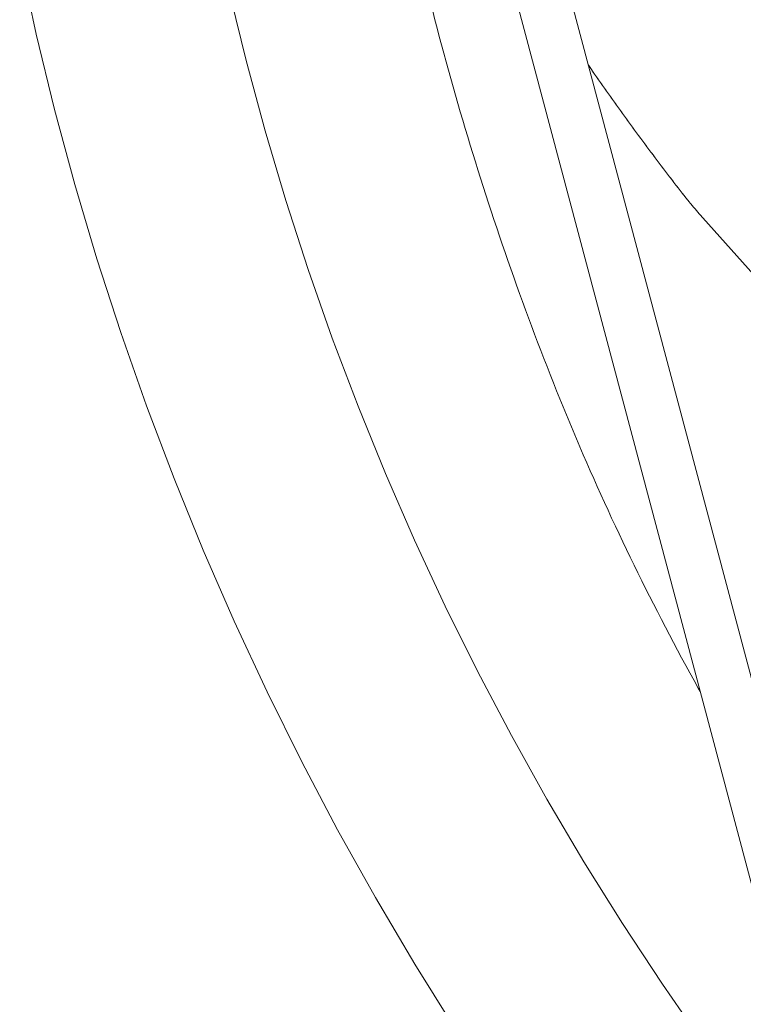
# Model space of a CAD drawing. Units: millimetres. Extents: x -2802 to 2798, y -2798 to 2802.
# Drawn here: x -785 to -602, y -420 to -171 of the extents above; entities that cross this region are included whole.
import ezdxf

# ---------------------------------------------------------------- set-up
doc = ezdxf.new("R2010")
doc.units = ezdxf.units.MM
for name, color, linetype, lineweight in [('EF-Polyplay-Lime Green', 7, 'Continuous', 5), ('EF-Rope Parts-Rope Blue', 7, 'Continuous', 5), ('None', 7, 'Continuous', 5), ('Working-None', 7, 'Continuous', 5)]:
    doc.layers.add(name, color=color, linetype=linetype, lineweight=lineweight)

# ---------------------------------------------------------------- blocks, each defined once
blk = doc.blocks.new('Group')
at = {"layer": 'EF-Polyplay-Lime Green', "color": 7, "linetype": 'Continuous', "lineweight": 5, "transparency": 33554687}
for p, q in [((-841.71, -115.7), (-837.53, -134.88)), ((-837.53, -134.88), (-832.88, -153.96)), ((-697.9, -142.63), (-697.78, -142.82)), ((-697.78, -142.82), (-697.53, -143.18)), ((-697.53, -143.18), (-697.28, -143.54)), ((-697.28, -143.54), (-697.03, -143.89)), ((-697.03, -143.89), (-696.79, -144.25)), ((-696.79, -144.25), (-696.54, -144.61)), ((-696.54, -144.61), (-696.29, -144.97)), ((-696.29, -144.97), (-696.04, -145.32)), ((-696.04, -145.32), (-695.79, -145.68)), ((-695.79, -145.68), (-695.54, -146.04)), ((-695.54, -146.04), (-695.3, -146.4)), ((-695.3, -146.4), (-695.05, -146.75)), ((-695.05, -146.75), (-694.8, -147.11)), ((-694.8, -147.11), (-694.55, -147.47)), ((-694.55, -147.47), (-694.3, -147.82)), ((-694.3, -147.82), (-694.05, -148.18)), ((-694.05, -148.18), (-693.8, -148.53)), ((-693.8, -148.53), (-693.54, -148.89)), ((-693.54, -148.89), (-693.29, -149.25)), ((-693.29, -149.25), (-693.04, -149.6)), ((-693.04, -149.6), (-692.79, -149.96)), ((-692.79, -149.96), (-692.54, -150.31)), ((-692.54, -150.31), (-692.29, -150.67)), ((-692.29, -150.67), (-692.04, -151.02)), ((-692.04, -151.02), (-691.78, -151.38)), ((-691.78, -151.38), (-691.53, -151.73)), ((-691.53, -151.73), (-691.28, -152.09)), ((-832.88, -153.96), (-827.76, -172.91)), ((-691.28, -152.09), (-691.03, -152.44)), ((-691.03, -152.44), (-690.77, -152.8)), ((-690.77, -152.8), (-690.52, -153.15)), ((-690.52, -153.15), (-690.27, -153.5)), ((-690.27, -153.5), (-690.01, -153.86)), ((-690.01, -153.86), (-689.76, -154.21)), ((-689.76, -154.21), (-689.5, -154.56)), ((-689.5, -154.56), (-689.25, -154.92)), ((-689.25, -154.92), (-688.99, -155.27)), ((-688.99, -155.27), (-688.74, -155.62)), ((-688.74, -155.62), (-688.48, -155.98)), ((-688.48, -155.98), (-688.23, -156.33)), ((-688.23, -156.33), (-687.97, -156.68)), ((-687.97, -156.68), (-687.72, -157.03)), ((-687.72, -157.03), (-687.46, -157.38)), ((-687.46, -157.38), (-687.21, -157.74)), ((-687.21, -157.74), (-686.95, -158.09)), ((-686.95, -158.09), (-686.69, -158.44)), ((-686.69, -158.44), (-686.44, -158.79)), ((-686.44, -158.79), (-686.18, -159.14)), ((-686.18, -159.14), (-685.92, -159.49)), ((-685.92, -159.49), (-685.66, -159.84)), ((-685.66, -159.84), (-685.41, -160.2)), ((-685.41, -160.2), (-685.15, -160.55)), ((-685.15, -160.55), (-684.89, -160.9)), ((-684.89, -160.9), (-684.63, -161.25)), ((-684.63, -161.25), (-684.37, -161.6)), ((-684.37, -161.6), (-684.11, -161.95)), ((-684.11, -161.95), (-683.85, -162.3)), ((-683.85, -162.3), (-683.59, -162.65)), ((-683.59, -162.65), (-683.34, -163)), ((-683.34, -163), (-683.08, -163.35)), ((-683.08, -163.35), (-682.82, -163.69)), ((-682.82, -163.69), (-682.56, -164.04)), ((-682.56, -164.04), (-682.3, -164.39)), ((-682.3, -164.39), (-682.03, -164.74)), ((-682.03, -164.74), (-681.77, -165.09)), ((-681.77, -165.09), (-681.51, -165.44)), ((-681.51, -165.44), (-681.25, -165.79)), ((-681.25, -165.79), (-680.99, -166.13)), ((-680.99, -166.13), (-680.73, -166.48)), ((-680.73, -166.48), (-680.47, -166.83)), ((-680.47, -166.83), (-680.2, -167.18)), ((-680.2, -167.18), (-679.94, -167.52)), ((-679.94, -167.52), (-679.68, -167.87)), ((-679.68, -167.87), (-679.42, -168.22)), ((-679.42, -168.22), (-679.15, -168.57)), ((-679.15, -168.57), (-678.89, -168.91)), ((-678.89, -168.91), (-678.63, -169.26)), ((-678.63, -169.26), (-678.36, -169.6)), ((-678.36, -169.6), (-678.1, -169.95)), ((-678.1, -169.95), (-677.83, -170.3)), ((-677.83, -170.3), (-677.57, -170.64)), ((-677.57, -170.64), (-677.31, -170.99)), ((-677.31, -170.99), (-677.04, -171.33)), ((-677.04, -171.33), (-676.78, -171.68)), ((-676.78, -171.68), (-676.51, -172.02)), ((-827.76, -172.91), (-822.18, -191.74)), ((-676.51, -172.02), (-676.25, -172.37)), ((-676.25, -172.37), (-675.98, -172.71)), ((-675.98, -172.71), (-675.71, -173.06)), ((-675.71, -173.06), (-675.45, -173.4)), ((-675.45, -173.4), (-675.18, -173.75)), ((-675.18, -173.75), (-674.91, -174.09)), ((-674.91, -174.09), (-674.65, -174.44)), ((-674.65, -174.44), (-674.38, -174.78)), ((-674.38, -174.78), (-674.11, -175.12)), ((-674.11, -175.12), (-673.85, -175.47)), ((-673.85, -175.47), (-673.58, -175.81)), ((-673.58, -175.81), (-673.55, -175.84)), ((-673.55, -175.84), (-673.53, -175.87)), ((-673.53, -175.87), (-673.51, -175.91)), ((-673.51, -175.91), (-673.48, -175.94)), ((-673.48, -175.94), (-673.46, -175.97)), ((-673.46, -175.97), (-673.43, -176)), ((-673.43, -176), (-673.41, -176.03)), ((-673.41, -176.03), (-673.38, -176.06)), ((-673.38, -176.06), (-673.36, -176.09)), ((-673.36, -176.09), (-673.33, -176.13)), ((-673.33, -176.13), (-673.31, -176.16)), ((-673.31, -176.16), (-673.28, -176.19)), ((-673.28, -176.19), (-673.26, -176.22)), ((-673.26, -176.22), (-673.23, -176.25)), ((-673.23, -176.25), (-673.21, -176.28)), ((-673.21, -176.28), (-673.18, -176.31)), ((-673.18, -176.31), (-673.16, -176.34)), ((-673.16, -176.34), (-673.13, -176.38)), ((-673.13, -176.38), (-673.11, -176.41)), ((-673.11, -176.41), (-673.08, -176.44)), ((-673.08, -176.44), (-673.06, -176.47)), ((-673.06, -176.47), (-673.03, -176.5)), ((-673.03, -176.5), (-673.01, -176.53)), ((-673.01, -176.53), (-672.98, -176.56)), ((-672.98, -176.56), (-672.96, -176.59)), ((-672.96, -176.59), (-672.94, -176.63)), ((-672.94, -176.63), (-672.91, -176.66)), ((-672.91, -176.66), (-672.89, -176.69)), ((-672.89, -176.69), (-672.86, -176.72)), ((-672.86, -176.72), (-672.84, -176.75)), ((-672.84, -176.75), (-672.81, -176.78)), ((-672.81, -176.78), (-672.78, -176.81)), ((-672.78, -176.81), (-672.76, -176.84)), ((-672.76, -176.84), (-672.73, -176.87)), ((-672.73, -176.87), (-672.71, -176.91)), ((-672.71, -176.91), (-672.68, -176.94)), ((-672.68, -176.94), (-672.66, -176.97)), ((-672.66, -176.97), (-672.63, -177)), ((-672.63, -177), (-672.61, -177.03)), ((-672.61, -177.03), (-672.58, -177.06)), ((-672.58, -177.06), (-672.56, -177.09)), ((-672.56, -177.09), (-672.53, -177.12)), ((-672.53, -177.12), (-672.51, -177.15)), ((-672.51, -177.15), (-672.48, -177.19)), ((-672.48, -177.19), (-672.46, -177.22)), ((-672.46, -177.22), (-672.43, -177.25)), ((-672.43, -177.25), (-672.41, -177.28)), ((-672.41, -177.28), (-672.38, -177.31)), ((-672.38, -177.31), (-672.36, -177.34)), ((-672.36, -177.34), (-672.33, -177.37)), ((-672.33, -177.37), (-672.31, -177.4)), ((-672.31, -177.4), (-672.28, -177.43)), ((-672.28, -177.43), (-672.26, -177.46)), ((-672.26, -177.46), (-672.23, -177.49)), ((-672.23, -177.49), (-672.2, -177.52)), ((-672.2, -177.52), (-672.18, -177.56)), ((-672.18, -177.56), (-672.15, -177.59)), ((-672.15, -177.59), (-672.13, -177.62)), ((-672.13, -177.62), (-672.1, -177.65)), ((-672.1, -177.65), (-672.08, -177.68)), ((-672.08, -177.68), (-672.05, -177.71)), ((-672.05, -177.71), (-672.03, -177.74)), ((-672.03, -177.74), (-672, -177.77)), ((-672, -177.77), (-671.98, -177.8)), ((-671.98, -177.8), (-671.95, -177.83)), ((-671.95, -177.83), (-671.92, -177.86)), ((-671.92, -177.86), (-671.9, -177.89)), ((-671.9, -177.89), (-671.87, -177.92)), ((-671.87, -177.92), (-671.85, -177.95)), ((-671.85, -177.95), (-671.82, -177.99)), ((-671.82, -177.99), (-671.8, -178.02)), ((-671.8, -178.02), (-671.77, -178.05)), ((-671.77, -178.05), (-671.74, -178.08)), ((-671.74, -178.08), (-671.72, -178.11)), ((-671.72, -178.11), (-671.69, -178.14)), ((-671.69, -178.14), (-671.67, -178.17)), ((-671.67, -178.17), (-671.64, -178.2)), ((-671.64, -178.2), (-671.62, -178.23)), ((-671.62, -178.23), (-671.59, -178.26)), ((-671.59, -178.26), (-671.56, -178.29)), ((-671.56, -178.29), (-671.54, -178.32)), ((-671.54, -178.32), (-671.51, -178.35)), ((-671.51, -178.35), (-671.49, -178.38)), ((-671.49, -178.38), (-671.46, -178.41)), ((-671.46, -178.41), (-671.43, -178.44)), ((-671.43, -178.44), (-671.41, -178.47)), ((-671.41, -178.47), (-671.38, -178.5)), ((-671.38, -178.5), (-671.36, -178.53)), ((-671.36, -178.53), (-671.33, -178.57)), ((-671.33, -178.57), (-671.31, -178.6)), ((-671.31, -178.6), (-671.28, -178.63)), ((-671.28, -178.63), (-671.25, -178.66)), ((-671.25, -178.66), (-671.23, -178.69)), ((-671.23, -178.69), (-671.2, -178.72)), ((-671.2, -178.72), (-671.18, -178.75)), ((-671.18, -178.75), (-671.15, -178.78)), ((-671.15, -178.78), (-671.12, -178.81)), ((-671.12, -178.81), (-671.1, -178.84)), ((-671.1, -178.84), (-671.07, -178.87)), ((-671.07, -178.87), (-671.05, -178.9)), ((-671.05, -178.9), (-671.02, -178.93)), ((-671.02, -178.93), (-670.99, -178.96)), ((-670.99, -178.96), (-670.97, -178.99)), ((-670.97, -178.99), (-670.94, -179.02)), ((-670.94, -179.02), (-670.91, -179.05)), ((-670.91, -179.05), (-670.89, -179.08)), ((-670.89, -179.08), (-670.86, -179.11)), ((-670.86, -179.11), (-670.84, -179.14)), ((-670.84, -179.14), (-670.81, -179.17)), ((-670.81, -179.17), (-670.78, -179.2)), ((-670.78, -179.2), (-670.76, -179.23)), ((-670.76, -179.23), (-670.73, -179.26)), ((-670.73, -179.26), (-670.7, -179.29)), ((-670.7, -179.29), (-670.68, -179.32)), ((-670.68, -179.32), (-670.65, -179.35)), ((-670.65, -179.35), (-670.63, -179.38)), ((-670.63, -179.38), (-670.6, -179.41)), ((-670.6, -179.41), (-670.57, -179.44)), ((-670.57, -179.44), (-670.55, -179.47)), ((-670.55, -179.47), (-670.52, -179.5)), ((-670.52, -179.5), (-670.49, -179.53)), ((-670.49, -179.53), (-670.47, -179.56)), ((-670.47, -179.56), (-670.44, -179.59)), ((-670.44, -179.59), (-670.41, -179.62)), ((-670.41, -179.62), (-670.39, -179.65)), ((-670.39, -179.65), (-670.36, -179.68)), ((-670.36, -179.68), (-670.33, -179.71)), ((-670.33, -179.71), (-670.31, -179.74)), ((-822.18, -191.74), (-816.13, -210.42)), ((-816.13, -210.42), (-809.63, -228.95)), ((-809.63, -228.95), (-802.68, -247.31)), ((-802.68, -247.31), (-795.28, -265.49)), ((-795.28, -265.49), (-787.44, -283.49)), ((-787.44, -283.49), (-779.15, -301.3)), ((-779.15, -301.3), (-770.43, -318.89)), ((-770.43, -318.89), (-761.29, -336.26)), ((-761.29, -336.26), (-751.72, -353.41)), ((-751.72, -353.41), (-741.73, -370.31)), ((-741.73, -370.31), (-731.33, -386.96))]:
    blk.add_line(p, q, dxfattribs=at)
at = {"layer": 'EF-Rope Parts-Rope Blue', "color": 7, "linetype": 'Continuous', "lineweight": 5, "transparency": 33554687}
for p, q in [((-790.01, 152.01), (-639.05, -416.26)), ((-775.11, 147.98), (-628.11, -405.37))]:
    blk.add_line(p, q, dxfattribs=at)
at = {"layer": 'None', "color": 7, "linetype": 'Continuous', "lineweight": 5, "transparency": 33554687}
for p, q in [((-788.81, -123.63), (-784.45, -141.52)), ((-737.23, -129.08), (-736.68, -131.21)), ((-736.68, -131.21), (-736.13, -133.33)), ((-736.13, -133.33), (-735.57, -135.46)), ((-735.57, -135.46), (-735, -137.58)), ((-735, -137.58), (-734.43, -139.7)), ((-784.45, -141.52), (-779.65, -159.29)), ((-734.43, -139.7), (-733.85, -141.83)), ((-733.85, -141.83), (-733.27, -143.94)), ((-733.27, -143.94), (-732.68, -146.06)), ((-697.9, -142.63), (-697.78, -142.82)), ((-697.78, -142.82), (-697.28, -143.54)), ((-697.28, -143.54), (-696.79, -144.25)), ((-696.79, -144.25), (-696.29, -144.97)), ((-732.68, -146.06), (-732.08, -148.18)), ((-696.29, -144.97), (-695.79, -145.68)), ((-695.79, -145.68), (-695.3, -146.4)), ((-695.3, -146.4), (-694.8, -147.11)), ((-732.08, -148.18), (-731.48, -150.29)), ((-694.8, -147.11), (-694.3, -147.82)), ((-694.3, -147.82), (-693.8, -148.53)), ((-693.8, -148.53), (-693.29, -149.25)), ((-693.29, -149.25), (-692.79, -149.96)), ((-731.48, -150.29), (-730.88, -152.4)), ((-692.79, -149.96), (-692.29, -150.67)), ((-692.29, -150.67), (-691.78, -151.38)), ((-691.78, -151.38), (-691.28, -152.09)), ((-730.88, -152.4), (-730.26, -154.51)), ((-730.26, -154.51), (-729.64, -156.62)), ((-691.28, -152.09), (-690.77, -152.8)), ((-690.77, -152.8), (-690.27, -153.5)), ((-690.27, -153.5), (-689.76, -154.21)), ((-689.76, -154.21), (-689.25, -154.92)), ((-729.64, -156.62), (-729.02, -158.73)), ((-689.25, -154.92), (-688.74, -155.62)), ((-688.74, -155.62), (-688.23, -156.33)), ((-688.23, -156.33), (-687.72, -157.03)), ((-779.65, -159.29), (-774.42, -176.93)), ((-729.02, -158.73), (-728.39, -160.84)), ((-687.72, -157.03), (-687.21, -157.74)), ((-687.21, -157.74), (-686.69, -158.44)), ((-686.69, -158.44), (-686.18, -159.14)), ((-686.18, -159.14), (-685.66, -159.84)), ((-728.39, -160.84), (-727.75, -162.94)), ((-685.66, -159.84), (-685.15, -160.55)), ((-685.15, -160.55), (-684.63, -161.25)), ((-684.63, -161.25), (-684.11, -161.95)), ((-684.11, -161.95), (-683.59, -162.65)), ((-727.75, -162.94), (-727.11, -165.04)), ((-683.59, -162.65), (-683.08, -163.35)), ((-683.08, -163.35), (-682.56, -164.04)), ((-682.56, -164.04), (-682.03, -164.74)), ((-727.11, -165.04), (-726.46, -167.14)), ((-682.03, -164.74), (-681.51, -165.44)), ((-681.51, -165.44), (-680.99, -166.13)), ((-680.99, -166.13), (-680.47, -166.83)), ((-680.47, -166.83), (-679.94, -167.52)), ((-726.46, -167.14), (-725.81, -169.24)), ((-725.81, -169.24), (-725.15, -171.34)), ((-679.94, -167.52), (-679.42, -168.22)), ((-679.42, -168.22), (-678.89, -168.91)), ((-678.89, -168.91), (-678.36, -169.6)), ((-725.15, -171.34), (-724.48, -173.43)), ((-678.36, -169.6), (-677.83, -170.3)), ((-677.83, -170.3), (-677.31, -170.99)), ((-677.31, -170.99), (-676.78, -171.68)), ((-676.78, -171.68), (-676.25, -172.37)), ((-724.48, -173.43), (-723.81, -175.52)), ((-676.25, -172.37), (-675.71, -173.06)), ((-675.71, -173.06), (-675.18, -173.75)), ((-675.18, -173.75), (-674.65, -174.44)), ((-674.65, -174.44), (-674.11, -175.12)), ((-774.42, -176.93), (-768.75, -194.45)), ((-723.81, -175.52), (-723.13, -177.61)), ((-674.11, -175.12), (-673.58, -175.81)), ((-673.58, -175.81), (-673.53, -175.87)), ((-673.53, -175.87), (-673.48, -175.94)), ((-673.48, -175.94), (-673.43, -176)), ((-673.43, -176), (-673.38, -176.06)), ((-673.38, -176.06), (-673.33, -176.13)), ((-673.33, -176.13), (-673.28, -176.19)), ((-673.28, -176.19), (-673.23, -176.25)), ((-673.23, -176.25), (-673.18, -176.31)), ((-673.18, -176.31), (-673.13, -176.38)), ((-673.13, -176.38), (-673.08, -176.44)), ((-673.08, -176.44), (-673.03, -176.5)), ((-673.03, -176.5), (-672.98, -176.56)), ((-672.98, -176.56), (-672.94, -176.63)), ((-672.94, -176.63), (-672.89, -176.69)), ((-672.89, -176.69), (-672.84, -176.75)), ((-672.84, -176.75), (-672.78, -176.81)), ((-672.78, -176.81), (-672.73, -176.87)), ((-672.73, -176.87), (-672.68, -176.94)), ((-672.68, -176.94), (-672.63, -177)), ((-723.13, -177.61), (-722.44, -179.7)), ((-672.63, -177), (-672.58, -177.06)), ((-672.58, -177.06), (-672.53, -177.12)), ((-672.53, -177.12), (-672.48, -177.19)), ((-672.48, -177.19), (-672.43, -177.25)), ((-672.43, -177.25), (-672.38, -177.31)), ((-672.38, -177.31), (-672.33, -177.37)), ((-672.33, -177.37), (-672.28, -177.43)), ((-672.28, -177.43), (-672.23, -177.49)), ((-672.23, -177.49), (-672.18, -177.56)), ((-672.18, -177.56), (-672.13, -177.62)), ((-672.13, -177.62), (-672.08, -177.68)), ((-672.08, -177.68), (-672.03, -177.74)), ((-672.03, -177.74), (-671.98, -177.8)), ((-671.98, -177.8), (-671.92, -177.86)), ((-671.92, -177.86), (-671.87, -177.92)), ((-671.87, -177.92), (-671.82, -177.99)), ((-671.82, -177.99), (-671.77, -178.05)), ((-671.77, -178.05), (-671.72, -178.11)), ((-671.72, -178.11), (-671.67, -178.17)), ((-671.67, -178.17), (-671.62, -178.23)), ((-671.62, -178.23), (-671.56, -178.29)), ((-671.56, -178.29), (-671.51, -178.35)), ((-671.51, -178.35), (-671.46, -178.41)), ((-671.46, -178.41), (-671.41, -178.47)), ((-671.41, -178.47), (-671.36, -178.53)), ((-671.36, -178.53), (-671.31, -178.6)), ((-671.31, -178.6), (-671.25, -178.66)), ((-671.25, -178.66), (-671.2, -178.72)), ((-671.2, -178.72), (-671.15, -178.78)), ((-671.15, -178.78), (-671.1, -178.84)), ((-671.1, -178.84), (-671.05, -178.9)), ((-671.05, -178.9), (-670.99, -178.96)), ((-670.99, -178.96), (-670.94, -179.02)), ((-670.94, -179.02), (-670.89, -179.08)), ((-670.89, -179.08), (-670.84, -179.14)), ((-670.84, -179.14), (-670.78, -179.2)), ((-670.78, -179.2), (-670.73, -179.26)), ((-670.73, -179.26), (-670.68, -179.32)), ((-670.68, -179.32), (-670.63, -179.38)), ((-670.63, -179.38), (-670.57, -179.44)), ((-670.57, -179.44), (-670.52, -179.5)), ((-722.44, -179.7), (-721.75, -181.79)), ((-721.75, -181.79), (-721.06, -183.87)), ((-670.52, -179.5), (-670.47, -179.56)), ((-670.47, -179.56), (-670.41, -179.62)), ((-670.41, -179.62), (-670.36, -179.68)), ((-670.36, -179.68), (-670.31, -179.74)), ((-670.31, -179.74), (-634.12, -220.5)), ((-721.06, -183.87), (-720.36, -185.96)), ((-720.36, -185.96), (-719.65, -188.04)), ((-719.65, -188.04), (-718.94, -190.12)), ((-718.94, -190.12), (-718.22, -192.19)), ((-718.22, -192.19), (-717.49, -194.27)), ((-717.49, -194.27), (-716.76, -196.34)), ((-768.75, -194.45), (-762.66, -211.82)), ((-716.76, -196.34), (-716.02, -198.41)), ((-716.02, -198.41), (-715.28, -200.48)), ((-715.28, -200.48), (-714.53, -202.55)), ((-714.53, -202.55), (-713.78, -204.61)), ((-713.78, -204.61), (-713.02, -206.67)), ((-713.02, -206.67), (-712.25, -208.73)), ((-712.25, -208.73), (-711.48, -210.79)), ((-762.66, -211.82), (-756.14, -229.03)), ((-711.48, -210.79), (-710.7, -212.85)), ((-710.7, -212.85), (-709.92, -214.9)), ((-709.92, -214.9), (-709.13, -216.95)), ((-709.13, -216.95), (-708.33, -219)), ((-708.33, -219), (-707.53, -221.04)), ((-707.53, -221.04), (-706.73, -223.09)), ((-706.73, -223.09), (-705.91, -225.13)), ((-705.91, -225.13), (-705.09, -227.16)), ((-756.14, -229.03), (-749.2, -246.08)), ((-705.09, -227.16), (-704.26, -229.2)), ((-704.26, -229.2), (-703.43, -231.23)), ((-703.43, -231.23), (-702.59, -233.25)), ((-702.59, -233.25), (-701.74, -235.28)), ((-701.74, -235.28), (-700.89, -237.3)), ((-700.89, -237.3), (-700.03, -239.32)), ((-700.03, -239.32), (-699.16, -241.34)), ((-699.16, -241.34), (-698.28, -243.35)), ((-698.28, -243.35), (-697.4, -245.36)), ((-749.2, -246.08), (-741.85, -262.96)), ((-697.4, -245.36), (-696.52, -247.37)), ((-696.52, -247.37), (-695.62, -249.38)), ((-695.62, -249.38), (-694.72, -251.38)), ((-694.72, -251.38), (-693.81, -253.38)), ((-693.81, -253.38), (-692.9, -255.38)), ((-692.9, -255.38), (-691.98, -257.37)), ((-691.98, -257.37), (-691.05, -259.36)), ((-691.05, -259.36), (-690.12, -261.35)), ((-690.12, -261.35), (-689.18, -263.33)), ((-741.85, -262.96), (-734.08, -279.65)), ((-689.18, -263.33), (-688.23, -265.31)), ((-688.23, -265.31), (-687.28, -267.29)), ((-687.28, -267.29), (-686.32, -269.26)), ((-686.32, -269.26), (-685.35, -271.23)), ((-685.35, -271.23), (-684.38, -273.2)), ((-684.38, -273.2), (-683.4, -275.17)), ((-683.4, -275.17), (-682.41, -277.13)), ((-682.41, -277.13), (-681.42, -279.09)), ((-681.42, -279.09), (-680.42, -281.04)), ((-734.08, -279.65), (-725.91, -296.14)), ((-680.42, -281.04), (-679.41, -282.99)), ((-679.41, -282.99), (-678.4, -284.94)), ((-678.4, -284.94), (-677.38, -286.89)), ((-677.38, -286.89), (-676.36, -288.83)), ((-676.36, -288.83), (-675.32, -290.77)), ((-675.32, -290.77), (-674.29, -292.7)), ((-674.29, -292.7), (-673.24, -294.63)), ((-725.91, -296.14), (-717.33, -312.43)), ((-673.24, -294.63), (-672.19, -296.56)), ((-672.19, -296.56), (-671.14, -298.49)), ((-671.14, -298.49), (-670.07, -300.41)), ((-670.07, -300.41), (-669.6, -301.25)), ((-717.33, -312.43), (-708.36, -328.5)), ((-708.36, -328.5), (-699, -344.35)), ((-699, -344.35), (-689.25, -359.96)), ((-689.25, -359.96), (-679.11, -375.33)), ((-679.11, -375.33), (-668.61, -390.44))]:
    blk.add_line(p, q, dxfattribs=at)

msp = doc.modelspace()

# ---------------------------------------------------------------- block references
at = {"layer": 'Working-None'}
msp.add_blockref('Group', (57.07, -40), dxfattribs=at)

doc.saveas('drawing.dxf')
